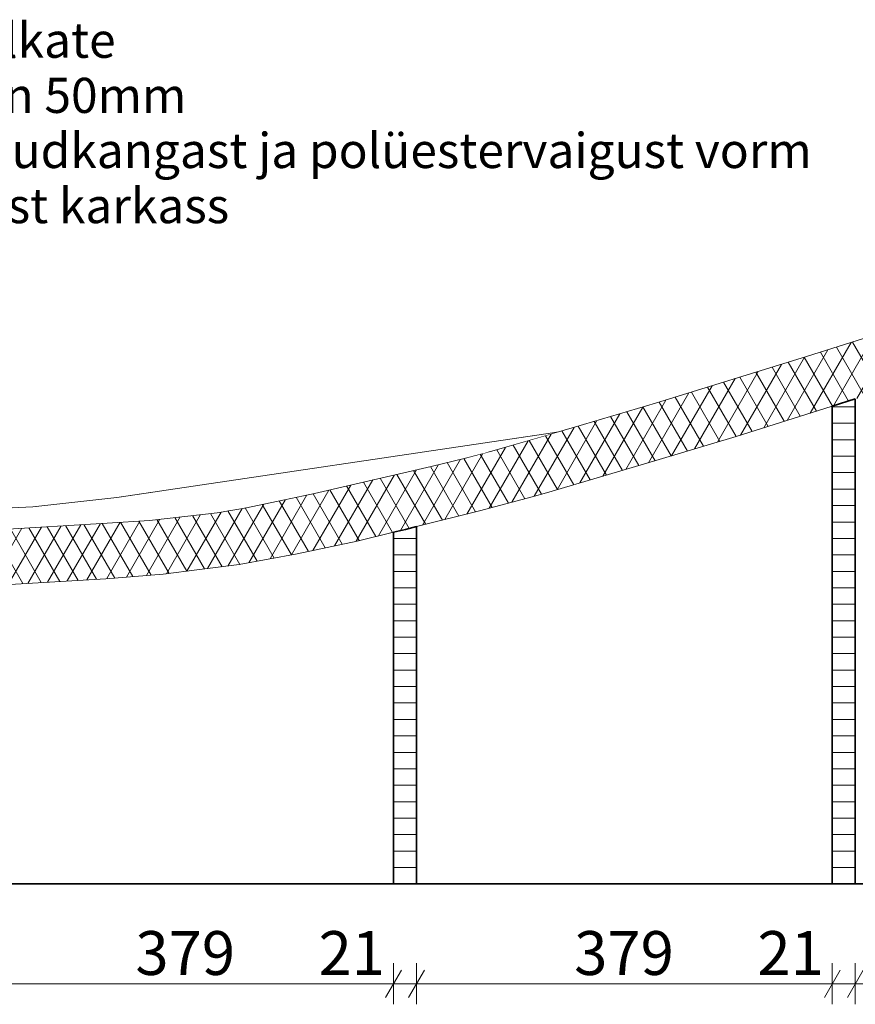
# Model space of a CAD drawing. Units: millimetres. Extents: x -4148 to 17347, y 15728 to 23376.
# Drawn here: x 7789 to 8551, y 15868 to 16766 of the extents above; entities that cross this region are included whole.
import ezdxf

# ---------------------------------------------------------------- set-up
doc = ezdxf.new("R2010")
doc.units = ezdxf.units.MM
doc.header["$MEASUREMENT"] = 0
doc.linetypes.add('Wipeout_Contour', pattern=[1000, 0, -1000])
for name, color, linetype, lineweight in [('L-1_Building Section_6_0_Pen_No__1', 255, 'Continuous', 13), ('L-1_Building Section_6_AR - STRUKTUUR - kandev_Pen_No__30', 134, 'Continuous', 35), ('L-1_Building Section_6_SA - RIPPLAED_Pen_No__1', 255, 'Continuous', 13), ('L-1_Building Section_6_SA - SISUSTUS - erimööbel_Pen_No__1', 255, 'Continuous', 13), ('L-1_Building Section_6_SA - SISUSTUS - erimööbel_Pen_No__2', 8, 'Continuous', 13), ('L-1_Building Section_6_SA - SISUSTUS - erimööbel_Pen_No__24', 7, 'Continuous', 13), ('L-1_Building Section_6_SA - SISUSTUS - erimööbel_Pen_No__32', 7, 'Continuous', 35)]:
    doc.layers.add(name, color=color, linetype=linetype, lineweight=lineweight)
doc.layers.add('L-1_Building Section_6_AR - STRUKTUUR - kandev_Pen_No__241', color=7, linetype='Continuous', lineweight=13, true_color=0xff9433)
doc.layers.add('L-1_Building Section_6_SA - SISUSTUS - erimööbel_Pen_No__104', color=7, linetype='Continuous', lineweight=13, true_color=0xa8a8a8)
doc.layers.add('L-1_Building Section_6_SA - SISUSTUS - erimööbel', color=7, linetype='Continuous')
doc.styles.add('GENERATED_STYLE_1', font='arial.ttf')
pattern_1 = [(0, (-3203.95, 15978), (0, 15), [])]

msp = doc.modelspace()

# ---------------------------------------------------------------- linework, layer by layer
at = {"layer": 'L-1_Building Section_6_AR - STRUKTUUR - kandev_Pen_No__30', "color": 134, "linetype": 'Continuous', "lineweight": 35}
for p, q in [((8551.12, 16420.27), (8551.12, 15978)), ((8151.12, 15978), (8130.12, 15978)), ((8551.12, 15978), (8530.12, 15978))]:
    msp.add_line(p, q, dxfattribs=at)
at = {"layer": 'L-1_Building Section_6_SA - SISUSTUS - erimööbel_Pen_No__1', "color": 255, "linetype": 'Continuous', "lineweight": 13}
for p, q in [((8137.34, 15899.55), (8122.9, 15874.55)), ((8130.12, 15868.3), (8130.12, 15905.8)), ((8158.34, 15899.55), (8143.9, 15874.55)), ((8151.12, 15868.3), (8151.12, 15905.8)), ((8537.34, 15899.55), (8522.9, 15874.55)), ((8530.12, 15868.3), (8530.12, 15905.8)), ((8558.34, 15899.55), (8543.9, 15874.55)), ((8551.12, 15868.3), (8551.12, 15905.8)), ((7751.12, 15887.05), (8130.12, 15887.05)), ((8130.12, 15887.05), (8151.12, 15887.05)), ((8151.12, 15887.05), (8530.12, 15887.05)), ((8530.12, 15887.05), (8551.12, 15887.05)), ((8551.12, 15887.05), (8930.12, 15887.05))]:
    msp.add_line(p, q, dxfattribs=at)
at = {"layer": 'L-1_Building Section_6_SA - SISUSTUS - erimööbel_Pen_No__32', "color": 7, "linetype": 'Continuous', "lineweight": 35}
msp.add_line((9530.22, 15978), (6248.32, 15978), dxfattribs=at)

# ---------------------------------------------------------------- texts
at = {"layer": 'L-1_Building Section_6_0_Pen_No__1', "color": 255, "linetype": 'Continuous', "lineweight": 13, "char_height": 40, "attachment_point": 7, "style": 'GENERATED_STYLE_1'}
for s, insert, width in [('\\A1;{\\pql;\\fArial|b0|i0|c0|p0;\\W1.000000;379}', (7894.86, 15895.05), 91.5268), ('\\A1;{\\pql;\\fArial|b0|i0|c0|p0;\\W1.000000;21}', (8061.88, 15895.05), 61.018), ('\\A1;{\\pql;\\fArial|b0|i0|c0|p0;\\W1.000000;379}', (8294.86, 15895.05), 91.5268), ('\\A1;{\\pql;\\fArial|b0|i0|c0|p0;\\W1.000000;21}', (8461.88, 15895.05), 61.018)]:
    msp.add_mtext(s, dxfattribs=dict(at, insert=insert, width=width))
at = {"layer": 'L-1_Building Section_6_SA - RIPPLAED_Pen_No__1', "color": 255, "linetype": 'Continuous', "lineweight": 13, "insert": (7639.81, 16763.24), "char_height": 32, "attachment_point": 1, "line_spacing_factor": 0.942117, "style": 'GENERATED_STYLE_1'}
msp.add_mtext('\\A1;{\\pql;\\fArial|b0|i0|c0|p0;\\W1.000000;Tekstiilkate\\P\\pql;\\fArial|b0|i0|c0|p0;\\W1.000000;porolon 50mm\\P\\pql;\\fArial|b0|i0|c0|p0;\\W1.000000;klaaskiudkangast ja polüestervaigust vorm\\P\\pql;\\fArial|b0|i0|c0|p0;\\W1.000000;vineerist karkass }', dxfattribs=at)

# ---------------------------------------------------------------- wipeouts: each hides what was drawn before it
at = {"color": 254, "linetype": 'Wipeout_Contour', "lineweight": 0, "ltscale": 90595.822733}
msp.add_wipeout([(7825.74, 16320.16), (7868.6, 16307.02), (7869.03, 16307.04), (7907.74, 16309.48), (7969.57, 16316.45)], dxfattribs=at).dxf.layer = 'L-1_Building Section_6_SA - SISUSTUS - erimööbel'
at = {"color": 254, "linetype": 'Wipeout_Contour', "lineweight": 0, "ltscale": 54689.145475}
msp.add_wipeout([(8151.12, 16302.27), (8151.12, 16299.21), (8173.76, 16304.5)], dxfattribs=at).dxf.layer = 'L-1_Building Section_6_SA - SISUSTUS - erimööbel'
at = {"color": 254, "linetype": 'Wipeout_Contour', "lineweight": 0, "ltscale": 72054.347988}
msp.add_wipeout([(7764.19, 16249.95), (7751.12, 16248.29), (7751.12, 16246.25), (7837.3, 16249.76)], dxfattribs=at).dxf.layer = 'L-1_Building Section_6_SA - SISUSTUS - erimööbel'

# ---------------------------------------------------------------- next in the draw order: wipeouts: each hides what was drawn before it
at = {"color": 254, "linetype": 'Wipeout_Contour', "lineweight": 0, "ltscale": 72293.316091}
msp.add_wipeout([(7825.74, 16320.16), (7738.95, 16316.67), (7781.65, 16301.73), (7797.19, 16302.68)], dxfattribs=at).dxf.layer = 'L-1_Building Section_6_SA - SISUSTUS - erimööbel'
at = {"color": 254, "linetype": 'Wipeout_Contour', "lineweight": 0, "ltscale": 72071.698048}
msp.add_wipeout([(7751.12, 16245.61), (7820, 16246.54), (7837.3, 16249.76), (7751.12, 16246.25)], dxfattribs=at).dxf.layer = 'L-1_Building Section_6_SA - SISUSTUS - erimööbel'

# ---------------------------------------------------------------- next in the draw order: wipeouts: each hides what was drawn before it
at = {"color": 254, "linetype": 'Wipeout_Contour', "lineweight": 0, "ltscale": 54276.782625}
msp.add_wipeout([(7797.19, 16302.68), (7868.6, 16307.02), (7825.74, 16320.16)], dxfattribs=at).dxf.layer = 'L-1_Building Section_6_SA - SISUSTUS - erimööbel'
at = {"color": 254, "linetype": 'Wipeout_Contour', "lineweight": 0, "ltscale": 54168.651135}
msp.add_wipeout([(7837.3, 16249.76), (7820, 16246.54), (7947.19, 16258.75)], dxfattribs=at).dxf.layer = 'L-1_Building Section_6_SA - SISUSTUS - erimööbel'

# ---------------------------------------------------------------- next in the draw order: wipeouts: each hides what was drawn before it
at = {"color": 254, "linetype": 'Wipeout_Contour', "lineweight": 0, "ltscale": 72442.749571}
msp.add_wipeout([(7878, 16330.48), (7801.34, 16321.79), (7806.07, 16322.02), (7873.91, 16329.2)], dxfattribs=at).dxf.layer = 'L-1_Building Section_6_SA - SISUSTUS - erimööbel'
at = {"color": 254, "linetype": 'Wipeout_Contour', "lineweight": 0, "ltscale": 54227.237485}
msp.add_wipeout([(7947.19, 16258.75), (7820, 16246.54), (7952.98, 16258.4)], dxfattribs=at).dxf.layer = 'L-1_Building Section_6_SA - SISUSTUS - erimööbel'

# ---------------------------------------------------------------- next in the draw order: wipeouts: each hides what was drawn before it
at = {"color": 254, "linetype": 'Wipeout_Contour', "lineweight": 0, "ltscale": 54205.112814}
msp.add_wipeout([(7825.74, 16320.16), (7711.11, 16316.71), (7738.95, 16316.67)], dxfattribs=at).dxf.layer = 'L-1_Building Section_6_SA - SISUSTUS - erimööbel'
at = {"color": 254, "linetype": 'Wipeout_Contour', "lineweight": 0, "ltscale": 72122.610099}
msp.add_wipeout([(7769.74, 16250.47), (7764.19, 16249.95), (7837.3, 16249.76), (7868.08, 16256.35)], dxfattribs=at).dxf.layer = 'L-1_Building Section_6_SA - SISUSTUS - erimööbel'

# ---------------------------------------------------------------- next in the draw order: wipeouts: each hides what was drawn before it
at = {"color": 254, "linetype": 'Wipeout_Contour', "lineweight": 0, "ltscale": 72563.547732}
msp.add_wipeout([(7913.29, 16327.65), (7825.74, 16320.16), (7969.75, 16316.48), (7974.7, 16317.33)], dxfattribs=at).dxf.layer = 'L-1_Building Section_6_SA - SISUSTUS - erimööbel'
at = {"color": 254, "linetype": 'Wipeout_Contour', "lineweight": 0, "ltscale": 72285.612788}
msp.add_wipeout([(7837.3, 16249.76), (7947.19, 16258.75), (7920.24, 16260.42), (7868.08, 16256.35)], dxfattribs=at).dxf.layer = 'L-1_Building Section_6_SA - SISUSTUS - erimööbel'

# ---------------------------------------------------------------- next in the draw order: wipeouts: each hides what was drawn before it
at = {"color": 254, "linetype": 'Wipeout_Contour', "lineweight": 0, "ltscale": 72279.69671}
msp.add_wipeout([(7806.07, 16322.02), (7696.55, 16316.74), (7711.11, 16316.71), (7825.74, 16320.16)], dxfattribs=at).dxf.layer = 'L-1_Building Section_6_SA - SISUSTUS - erimööbel'
at = {"color": 254, "linetype": 'Wipeout_Contour', "lineweight": 0, "ltscale": 54357.540297}
msp.add_wipeout([(8055.84, 16276.93), (7947.19, 16258.75), (7952.98, 16258.4)], dxfattribs=at).dxf.layer = 'L-1_Building Section_6_SA - SISUSTUS - erimööbel'

# ---------------------------------------------------------------- next in the draw order: linework, layer by layer
at = {"layer": 'L-1_Building Section_6_SA - SISUSTUS - erimööbel_Pen_No__2', "color": 8, "linetype": 'Continuous', "lineweight": 13}
msp.add_line((7696.55, 16316.74), (7801.34, 16321.79), dxfattribs=at)

# ---------------------------------------------------------------- next in the draw order: wipeouts: each hides what was drawn before it
at = {"color": 254, "linetype": 'Wipeout_Contour', "lineweight": 0, "ltscale": 54365.5004}
msp.add_wipeout([(7873.91, 16329.2), (7806.07, 16322.02), (7913.29, 16327.65)], dxfattribs=at).dxf.layer = 'L-1_Building Section_6_SA - SISUSTUS - erimööbel'
at = {"color": 254, "linetype": 'Wipeout_Contour', "lineweight": 0, "ltscale": 54417.783582}
msp.add_wipeout([(7952.98, 16258.4), (8049.38, 16275.18), (8055.84, 16276.93)], dxfattribs=at).dxf.layer = 'L-1_Building Section_6_SA - SISUSTUS - erimööbel'

# ---------------------------------------------------------------- next in the draw order: wipeouts: each hides what was drawn before it
at = {"color": 254, "linetype": 'Wipeout_Contour', "lineweight": 0, "ltscale": 54336.189999}
msp.add_wipeout([(7806.07, 16322.02), (7825.74, 16320.16), (7913.29, 16327.65)], dxfattribs=at).dxf.layer = 'L-1_Building Section_6_SA - SISUSTUS - erimööbel'
at = {"color": 254, "linetype": 'Wipeout_Contour', "lineweight": 0, "ltscale": 72540.960295}
msp.add_wipeout([(7989.43, 16269.2), (7947.19, 16258.75), (8055.84, 16276.93), (8042.31, 16278.96)], dxfattribs=at).dxf.layer = 'L-1_Building Section_6_SA - SISUSTUS - erimööbel'

# ---------------------------------------------------------------- next in the draw order: wipeouts: each hides what was drawn before it
at = {"color": 254, "linetype": 'Wipeout_Contour', "lineweight": 0, "ltscale": 54477.063513}
msp.add_wipeout([(7878, 16330.48), (7873.91, 16329.2), (8032.04, 16351.14)], dxfattribs=at).dxf.layer = 'L-1_Building Section_6_SA - SISUSTUS - erimööbel'
at = {"color": 254, "linetype": 'Wipeout_Contour', "lineweight": 0, "ltscale": 72702.721303}
msp.add_wipeout([(8055.84, 16276.93), (8049.38, 16275.18), (8078.25, 16281.65), (8130.12, 16293.36)], dxfattribs=at).dxf.layer = 'L-1_Building Section_6_SA - SISUSTUS - erimööbel'
at = {"color": 254, "linetype": 'Wipeout_Contour', "lineweight": 0, "ltscale": 54327.408594}
msp.add_wipeout([(7947.19, 16258.75), (7989.43, 16269.2), (7953.31, 16264.61)], dxfattribs=at).dxf.layer = 'L-1_Building Section_6_SA - SISUSTUS - erimööbel'

# ---------------------------------------------------------------- next in the draw order: wipeouts: each hides what was drawn before it
at = {"color": 254, "linetype": 'Wipeout_Contour', "lineweight": 0, "ltscale": 72685.728743}
msp.add_wipeout([(8029.96, 16345.34), (7913.29, 16327.65), (7974.7, 16317.33), (7986.86, 16319.4)], dxfattribs=at).dxf.layer = 'L-1_Building Section_6_SA - SISUSTUS - erimööbel'
at = {"color": 254, "linetype": 'Wipeout_Contour', "lineweight": 0, "ltscale": 54510.298522}
msp.add_wipeout([(8042.31, 16278.96), (8055.84, 16276.93), (8096.97, 16290.68)], dxfattribs=at).dxf.layer = 'L-1_Building Section_6_SA - SISUSTUS - erimööbel'
at = {"color": 254, "linetype": 'Wipeout_Contour', "lineweight": 0, "ltscale": 54288.580095}
msp.add_wipeout([(7920.24, 16260.42), (7947.19, 16258.75), (7953.31, 16264.61)], dxfattribs=at).dxf.layer = 'L-1_Building Section_6_SA - SISUSTUS - erimööbel'

# ---------------------------------------------------------------- next in the draw order: wipeouts: each hides what was drawn before it
at = {"color": 254, "linetype": 'Wipeout_Contour', "lineweight": 0, "ltscale": 54489.78709}
msp.add_wipeout([(7873.91, 16329.2), (7913.29, 16327.65), (8032.04, 16351.14)], dxfattribs=at).dxf.layer = 'L-1_Building Section_6_SA - SISUSTUS - erimööbel'
at = {"color": 254, "linetype": 'Wipeout_Contour', "lineweight": 0, "ltscale": 72777.287079}
msp.add_wipeout([(8096.97, 16290.68), (8055.84, 16276.93), (8130.12, 16294.3), (8130.12, 16298.65)], dxfattribs=at).dxf.layer = 'L-1_Building Section_6_SA - SISUSTUS - erimööbel'

# ---------------------------------------------------------------- next in the draw order: wipeouts: each hides what was drawn before it
at = {"color": 254, "linetype": 'Wipeout_Contour', "lineweight": 0, "ltscale": 73132.2452}
msp.add_wipeout([(8029.96, 16345.34), (8261.86, 16384.68), (8267.27, 16386.25), (8032.04, 16351.14)], dxfattribs=at).dxf.layer = 'L-1_Building Section_6_SA - SISUSTUS - erimööbel'
at = {"color": 254, "linetype": 'Wipeout_Contour', "lineweight": 0, "ltscale": 54580.425941}
msp.add_wipeout([(8055.84, 16276.93), (8130.12, 16293.5), (8130.12, 16293.88)], dxfattribs=at).dxf.layer = 'L-1_Building Section_6_SA - SISUSTUS - erimööbel'

# ---------------------------------------------------------------- next in the draw order: wipeouts: each hides what was drawn before it
at = {"color": 254, "linetype": 'Wipeout_Contour', "lineweight": 0, "ltscale": 54572.892954}
msp.add_wipeout([(8032.04, 16351.14), (7913.29, 16327.65), (8029.96, 16345.34)], dxfattribs=at).dxf.layer = 'L-1_Building Section_6_SA - SISUSTUS - erimööbel'
at = {"color": 254, "linetype": 'Wipeout_Contour', "lineweight": 0, "ltscale": 54581.136819}
msp.add_wipeout([(8130.12, 16294.3), (8055.84, 16276.93), (8130.12, 16293.88)], dxfattribs=at).dxf.layer = 'L-1_Building Section_6_SA - SISUSTUS - erimööbel'

# ---------------------------------------------------------------- next in the draw order: linework, layer by layer
at = {"layer": 'L-1_Building Section_6_AR - STRUKTUUR - kandev_Pen_No__30', "color": 134, "linetype": 'Continuous', "lineweight": 35}
msp.add_line((8130.12, 16298.65), (8130.12, 15978), dxfattribs=at)
at = {"layer": 'L-1_Building Section_6_SA - SISUSTUS - erimööbel_Pen_No__24', "color": 7, "linetype": 'Continuous', "lineweight": 13, "flags": 128}
msp.add_lwpolyline([(7751.12, 16250.41), (7762.73, 16250.14), (7769.74, 16250.47), (7868.08, 16256.35), (7920.24, 16260.42), (7953.31, 16264.61), (7989.43, 16269.2), (8042.31, 16278.96), (8096.97, 16290.68), (8130.12, 16298.65)], dxfattribs=at)

# ---------------------------------------------------------------- next in the draw order: wipeouts: each hides what was drawn before it
at = {"color": 254, "linetype": 'Wipeout_Contour', "lineweight": 0, "ltscale": 54708.536575}
msp.add_wipeout([(7878, 16330.48), (8032.04, 16351.14), (8275.02, 16389.25)], dxfattribs=at).dxf.layer = 'L-1_Building Section_6_SA - SISUSTUS - erimööbel'

# ---------------------------------------------------------------- next in the draw order: linework, layer by layer
at = {"layer": 'L-1_Building Section_6_SA - SISUSTUS - erimööbel_Pen_No__2', "color": 8, "linetype": 'Continuous', "lineweight": 13}
msp.add_line((7878, 16330.48), (7801.34, 16321.79), dxfattribs=at)

# ---------------------------------------------------------------- next in the draw order: wipeouts: each hides what was drawn before it
at = {"color": 254, "linetype": 'Wipeout_Contour', "lineweight": 0, "ltscale": 73292.872749}
msp.add_wipeout([(8275.02, 16389.25), (8032.04, 16351.14), (8267.27, 16386.25), (8278.44, 16389.5)], dxfattribs=at).dxf.layer = 'L-1_Building Section_6_SA - SISUSTUS - erimööbel'

# ---------------------------------------------------------------- next in the draw order: wipeouts: each hides what was drawn before it
at = {"color": 254, "linetype": 'Wipeout_Contour', "lineweight": 0, "ltscale": 55084.028114}
msp.add_wipeout([(8280.16, 16390), (8275.02, 16389.25), (8278.44, 16389.5)], dxfattribs=at).dxf.layer = 'L-1_Building Section_6_SA - SISUSTUS - erimööbel'
at = {"color": 254, "linetype": 'Wipeout_Contour', "lineweight": 0, "ltscale": 91056.393354}
msp.add_wipeout([(8029.96, 16345.34), (7986.86, 16319.4), (7996.27, 16321.01), (8024.85, 16327.05), (8199.06, 16370.74)], dxfattribs=at).dxf.layer = 'L-1_Building Section_6_SA - SISUSTUS - erimööbel'

# ---------------------------------------------------------------- next in the draw order: wipeouts: each hides what was drawn before it
at = {"color": 254, "linetype": 'Wipeout_Contour', "lineweight": 0, "ltscale": 55085.922941}
msp.add_wipeout([(8275.02, 16389.25), (8280.16, 16390), (8280.62, 16390.14)], dxfattribs=at).dxf.layer = 'L-1_Building Section_6_SA - SISUSTUS - erimööbel'
at = {"color": 254, "linetype": 'Wipeout_Contour', "lineweight": 0, "ltscale": 109621.127538}
msp.add_wipeout([(8024.85, 16327.05), (8058.12, 16334.09), (8164.4, 16358.68), (8195.8, 16366.29), (8217.98, 16372.04), (8199.06, 16370.74)], dxfattribs=at).dxf.layer = 'L-1_Building Section_6_SA - SISUSTUS - erimööbel'
at = {"color": 254, "linetype": 'Wipeout_Contour', "lineweight": 0, "ltscale": 72958.923146}
msp.add_wipeout([(8151.12, 16303.78), (8151.12, 16302.27), (8173.76, 16304.5), (8208.57, 16318.1)], dxfattribs=at).dxf.layer = 'L-1_Building Section_6_SA - SISUSTUS - erimööbel'

# ---------------------------------------------------------------- next in the draw order: wipeouts: each hides what was drawn before it
at = {"color": 254, "linetype": 'Wipeout_Contour', "lineweight": 0, "ltscale": 73210.420375}
msp.add_wipeout([(8029.96, 16345.34), (8199.06, 16370.74), (8247.97, 16380.64), (8261.86, 16384.68)], dxfattribs=at).dxf.layer = 'L-1_Building Section_6_SA - SISUSTUS - erimööbel'
at = {"color": 254, "linetype": 'Wipeout_Contour', "lineweight": 0, "ltscale": 72976.038606}
msp.add_wipeout([(8151.12, 16298.19), (8185.45, 16305.85), (8245.89, 16320.3), (8151.12, 16298.67)], dxfattribs=at).dxf.layer = 'L-1_Building Section_6_SA - SISUSTUS - erimööbel'

# ---------------------------------------------------------------- next in the draw order: wipeouts: each hides what was drawn before it
at = {"color": 254, "linetype": 'Wipeout_Contour', "lineweight": 0, "ltscale": 73281.669086}
msp.add_wipeout([(8199.06, 16370.74), (8217.98, 16372.04), (8222.07, 16373.1), (8237.52, 16377.59)], dxfattribs=at).dxf.layer = 'L-1_Building Section_6_SA - SISUSTUS - erimööbel'
at = {"color": 254, "linetype": 'Wipeout_Contour', "lineweight": 0, "ltscale": 91504.955248}
msp.add_wipeout([(8173.76, 16304.5), (8301.92, 16333.47), (8382.7, 16355.14), (8256.48, 16330.95), (8208.57, 16318.1)], dxfattribs=at).dxf.layer = 'L-1_Building Section_6_SA - SISUSTUS - erimööbel'

# ---------------------------------------------------------------- next in the draw order: wipeouts: each hides what was drawn before it
at = {"color": 254, "linetype": 'Wipeout_Contour', "lineweight": 0, "ltscale": 54981.731085}
msp.add_wipeout([(8247.97, 16380.64), (8199.06, 16370.74), (8237.52, 16377.59)], dxfattribs=at).dxf.layer = 'L-1_Building Section_6_SA - SISUSTUS - erimööbel'
at = {"color": 254, "linetype": 'Wipeout_Contour', "lineweight": 0, "ltscale": 91292.715902}
msp.add_wipeout([(8173.76, 16304.5), (8151.12, 16299.21), (8151.12, 16298.67), (8245.89, 16320.3), (8301.92, 16333.47)], dxfattribs=at).dxf.layer = 'L-1_Building Section_6_SA - SISUSTUS - erimööbel'

# ---------------------------------------------------------------- next in the draw order: hatches: boundary and pattern name
at = {"layer": 'L-1_Building Section_6_AR - STRUKTUUR - kandev_Pen_No__241', "linetype": 'Continuous', "lineweight": 13, "true_color": 0xff9433}
h = msp.add_hatch(dxfattribs=at)
h.set_pattern_fill('X_VINEER_0006', color=30, style=0, pattern_type=2)
h.set_pattern_definition(pattern_1)
h.paths.add_polyline_path([(8151.12, 15978), (8151.12, 16303.78), (8141.11, 16301.29), (8130.12, 16298.65), (8130.12, 15978)])

# ---------------------------------------------------------------- next in the draw order: linework, layer by layer
at = {"layer": 'L-1_Building Section_6_AR - STRUKTUUR - kandev_Pen_No__30', "color": 134, "linetype": 'Continuous', "lineweight": 35}
msp.add_line((8151.12, 16303.78), (8151.12, 15978), dxfattribs=at)
at = {"layer": 'L-1_Building Section_6_AR - STRUKTUUR - kandev_Pen_No__30', "color": 134, "linetype": 'Continuous', "lineweight": 35, "flags": 128}
msp.add_lwpolyline([(8151.12, 16303.78), (8141.11, 16301.29), (8130.12, 16298.65)], dxfattribs=at)

# ---------------------------------------------------------------- next in the draw order: wipeouts: each hides what was drawn before it
at = {"color": 254, "linetype": 'Wipeout_Contour', "lineweight": 0, "ltscale": 73414.031535}
msp.add_wipeout([(8256.48, 16330.95), (8382.7, 16355.14), (8452.7, 16374.83), (8269.73, 16334.68)], dxfattribs=at).dxf.layer = 'L-1_Building Section_6_SA - SISUSTUS - erimööbel'

# ---------------------------------------------------------------- next in the draw order: wipeouts: each hides what was drawn before it
at = {"color": 254, "linetype": 'Wipeout_Contour', "lineweight": 0, "ltscale": 55254.379283}
msp.add_wipeout([(8372.28, 16364.9), (8453.35, 16387), (8442.51, 16386)], dxfattribs=at).dxf.layer = 'L-1_Building Section_6_SA - SISUSTUS - erimööbel'

# ---------------------------------------------------------------- next in the draw order: wipeouts: each hides what was drawn before it
at = {"color": 254, "linetype": 'Wipeout_Contour', "lineweight": 0, "ltscale": 110527.287612}
msp.add_wipeout([(8269.73, 16334.68), (8452.7, 16374.83), (8530.12, 16397.65), (8530.12, 16399.85), (8453.35, 16387), (8372.28, 16364.9)], dxfattribs=at).dxf.layer = 'L-1_Building Section_6_SA - SISUSTUS - erimööbel'

# ---------------------------------------------------------------- next in the draw order: linework, layer by layer
at = {"layer": 'L-1_Building Section_6_SA - SISUSTUS - erimööbel_Pen_No__2', "color": 8, "linetype": 'Continuous', "lineweight": 13}
for p, q in [((8275.02, 16389.25), (7878, 16330.48)), ((8280.62, 16390.14), (8275.02, 16389.25))]:
    msp.add_line(p, q, dxfattribs=at)

# ---------------------------------------------------------------- next in the draw order: wipeouts: each hides what was drawn before it
at = {"color": 254, "linetype": 'Wipeout_Contour', "lineweight": 0, "ltscale": 73865.153859}
msp.add_wipeout([(8530.12, 16413.65), (8442.51, 16386), (8453.35, 16387), (8530.12, 16410.95)], dxfattribs=at).dxf.layer = 'L-1_Building Section_6_SA - SISUSTUS - erimööbel'

# ---------------------------------------------------------------- next in the draw order: wipeouts: each hides what was drawn before it
at = {"color": 254, "linetype": 'Wipeout_Contour', "lineweight": 0, "ltscale": 55413.959046}
msp.add_wipeout([(8453.35, 16387), (8530.12, 16399.85), (8530.12, 16404.18)], dxfattribs=at).dxf.layer = 'L-1_Building Section_6_SA - SISUSTUS - erimööbel'

# ---------------------------------------------------------------- next in the draw order: wipeouts: each hides what was drawn before it
at = {"color": 254, "linetype": 'Wipeout_Contour', "lineweight": 0, "ltscale": 55422.304766}
msp.add_wipeout([(8530.12, 16409.23), (8453.35, 16387), (8530.12, 16404.18)], dxfattribs=at).dxf.layer = 'L-1_Building Section_6_SA - SISUSTUS - erimööbel'

# ---------------------------------------------------------------- next in the draw order: wipeouts: each hides what was drawn before it
at = {"color": 254, "linetype": 'Wipeout_Contour', "lineweight": 0, "ltscale": 55428.452862}
msp.add_wipeout([(8453.35, 16387), (8530.12, 16409.23), (8530.12, 16410.95)], dxfattribs=at).dxf.layer = 'L-1_Building Section_6_SA - SISUSTUS - erimööbel'

# ---------------------------------------------------------------- next in the draw order: hatches: boundary and pattern name
at = {"layer": 'L-1_Building Section_6_AR - STRUKTUUR - kandev_Pen_No__241', "linetype": 'Continuous', "lineweight": 13, "true_color": 0xff9433}
h = msp.add_hatch(dxfattribs=at)
h.set_pattern_fill('X_VINEER_0006', color=30, style=0, pattern_type=2)
h.set_pattern_definition(pattern_1)
h.paths.add_polyline_path([(8551.12, 15978), (8551.12, 16420.27), (8530.12, 16413.65), (8530.12, 15978)])
at = {"layer": 'L-1_Building Section_6_SA - SISUSTUS - erimööbel_Pen_No__104', "linetype": 'Continuous', "lineweight": 13, "true_color": 0xa8a8a8}
h = msp.add_hatch(dxfattribs=at)
h.set_pattern_fill('__Kõva_villa_plaat_0006', color=253, style=0, pattern_type=2)
h.set_pattern_definition([(60, (-3203.95, 15978), (-12.990381, 7.5), []), (120, (-3203.95, 15978), (12.990381, 7.5), [])])
h.paths.add_polyline_path([(6197.69, 16383.03), (6197.62, 16380.49), (6197.71, 16245.77), (6197.73, 16245.34), (6203.67, 16166.14), (6207.54, 16138.58), (6212.91, 16102.76), (6217.23, 16088.03), (6235.18, 16043.83), (6239.53, 16027.91), (6249.64, 16027.91), (6249.64, 16269.98), (6249.7, 16308.28), (6249.76, 16311.92), (6250.39, 16327.36), (6250.66, 16361.61), (6251.92, 16405.46), (6255.83, 16428.64), (6261.75, 16444.39), (6279.37, 16463.12), (6281.44, 16465.08), (6282.33, 16465.31), (6299.2, 16468.39), (6318.43, 16469.17), (6358.25, 16468.33), (6372.07, 16467.82), (6377.44, 16466.77), (6414.67, 16463.33), (6426.03, 16461.4), (6443.55, 16459.27), (6547.79, 16442.89), (6570.12, 16438.97), (6835.6, 16389.4), (6939.24, 16370.41), (7285.96, 16308.84), (7305.15, 16305.58), (7316.94, 16303.69), (7476.99, 16280.1), (7638.03, 16257.69), (7668.95, 16253.41), (7683.63, 16252.01), (7762.73, 16250.14), (7769.74, 16250.47), (7868.08, 16256.35), (7920.24, 16260.42), (7953.31, 16264.61), (7989.43, 16269.2), (8042.31, 16278.96), (8096.97, 16290.68), (8141.11, 16301.29), (8208.57, 16318.1), (8256.48, 16330.95), (8269.73, 16334.68), (8372.28, 16364.9), (8442.51, 16386), (8760.61, 16486.38), (8784.97, 16494.12), (8818.16, 16504.94), (8845.53, 16513.88), (9151.05, 16610.47), (9170.15, 16616.29), (9291.7, 16650.61), (9298.31, 16652.24), (9302.43, 16653.12), (9410.75, 16671.01), (9444.34, 16675.41), (9464.57, 16676.95), (9485.66, 16677.94), (9506.68, 16675.4), (9510.71, 16674.79), (9514.27, 16671.32), (9524.95, 16657.22), (9528.88, 16646.82), (9537.47, 16614.44), (9541.85, 16566.64), (9544, 16528.1), (9544.8, 16504.25), (9547.31, 16392.87), (9546.85, 16365.08), (9547.18, 16352.63), (9547.18, 16041.96), (9557.2, 16041.96), (9571.92, 16081.18), (9581.11, 16119.45), (9582.37, 16127.14), (9589.54, 16189.24), (9593.08, 16237.23), (9594.99, 16282.6), (9597.05, 16364.65), (9597.33, 16401.58), (9593.9, 16533.99), (9593.07, 16556.69), (9591.87, 16577.3), (9583.83, 16634.63), (9581.57, 16650.28), (9581.29, 16651.52), (9567.53, 16684.07), (9562.47, 16692.61), (9556.05, 16699.3), (9535.8, 16717.81), (9531.58, 16720.14), (9508, 16726.98), (9498.15, 16728.8), (9465.25, 16727.36), (9443.64, 16725.9), (9385.43, 16717.91), (9295.43, 16703.47), (9293.57, 16703.07), (9290.33, 16702.27), (9155.95, 16664.58), (9133.54, 16657.75), (8828.91, 16561.41), (8804.12, 16553.31), (8770.91, 16542.48), (8747.06, 16534.89), (8506.7, 16458.84), (8368.95, 16416.28), (8295.12, 16394.36), (8222.07, 16373.1), (8195.8, 16366.29), (8164.4, 16358.68), (8058.12, 16334.09), (7996.27, 16321.01), (7969.57, 16316.45), (7907.74, 16309.48), (7869.03, 16307.04), (7768.33, 16300.92), (7763.85, 16300.81), (7750.07, 16300.69), (7680.38, 16302.45), (7649.26, 16306.58), (7592.6, 16313.23), (7552.68, 16318.85), (7502.46, 16325.91), (7405.7, 16340.62), (7321.7, 16354.03), (7280.23, 16361.03), (6944.55, 16420.53), (6884.35, 16431.58), (6575.17, 16488.88), (6471.78, 16505.26), (6463.16, 16506.66), (6451.22, 16508.07), (6419.76, 16513.09), (6403.44, 16515), (6384.91, 16516.57), (6376.54, 16517.8), (6360.4, 16518.47), (6317.5, 16519.02), (6298.01, 16518.15), (6266.78, 16512.03), (6263.51, 16511.17), (6242.39, 16498.56), (6241, 16497.77), (6235.84, 16492.35), (6218.18, 16467.27), (6214.18, 16459.33), (6202.31, 16428.48), (6202, 16425.53)])

# ---------------------------------------------------------------- next in the draw order: linework, layer by layer
at = {"layer": 'L-1_Building Section_6_AR - STRUKTUUR - kandev_Pen_No__30', "color": 134, "linetype": 'Continuous', "lineweight": 35}
for p, q in [((8551.12, 16420.27), (8530.12, 16413.65)), ((8530.12, 16413.65), (8530.12, 15978))]:
    msp.add_line(p, q, dxfattribs=at)
at = {"layer": 'L-1_Building Section_6_SA - SISUSTUS - erimööbel_Pen_No__24', "color": 7, "linetype": 'Continuous', "lineweight": 13, "flags": 128}
for points in [[(8747.06, 16534.89), (8506.7, 16458.84), (8368.95, 16416.28), (8295.12, 16394.36), (8222.07, 16373.1), (8195.8, 16366.29), (8164.4, 16358.68), (8058.12, 16334.09), (7996.27, 16321.01), (7969.57, 16316.45), (7907.74, 16309.48), (7869.03, 16307.04), (7768.33, 16300.92), (7763.85, 16300.81), (7750.07, 16300.69), (7680.38, 16302.45), (7649.26, 16306.58), (7592.6, 16313.23), (7552.68, 16318.85), (7502.46, 16325.91), (7405.7, 16340.62), (7321.7, 16354.03)], [(8530.12, 16413.65), (8442.51, 16386), (8372.28, 16364.9), (8269.73, 16334.68), (8256.48, 16330.95), (8208.57, 16318.1), (8151.12, 16303.78)]]:
    msp.add_lwpolyline(points, dxfattribs=at)

doc.saveas('drawing.dxf')
